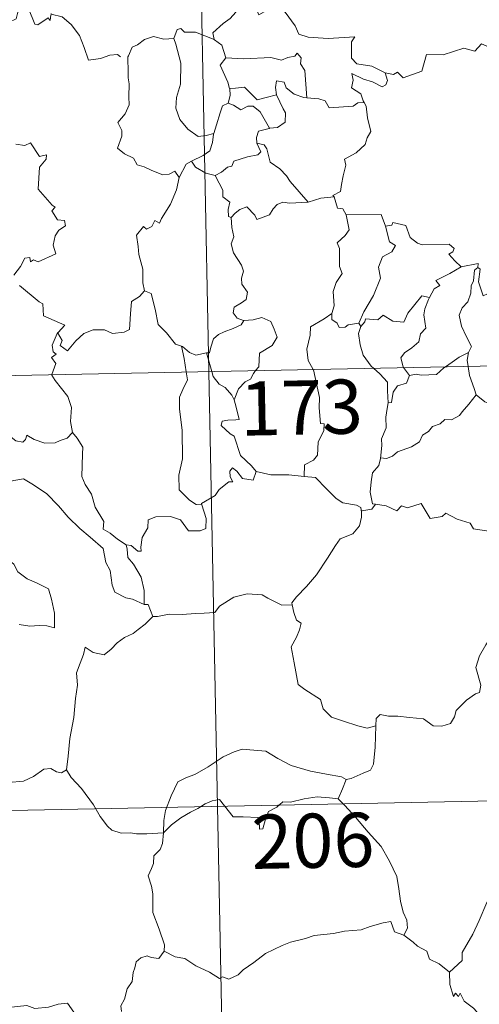
# Model space of a CAD drawing. Units: metres. Extents: x 638799 to 643313, y 4653065 to 4656123.
# Drawn here: x 639232 to 639296, y 4655039 to 4655175 of the extents above; entities that cross this region are included whole.
import ezdxf
from ezdxf.enums import TextEntityAlignment as Align

# ---------------------------------------------------------------- set-up
doc = ezdxf.new("R2010")
doc.units = ezdxf.units.M
doc.header["$MEASUREMENT"] = 0
doc.layers.add('Level 63', color=7, linetype='Continuous', lineweight=0)
doc.styles.add('Arial', font='ARIAL.TTF', dxfattribs={"height": 0.2})

msp = doc.modelspace()

# ---------------------------------------------------------------- linework, layer by layer
at = {"layer": 'Level 63', "linetype": 'Continuous', "lineweight": 0}
for points in [[(639253.42, 4655367.42), (639258.23, 4655126.54)], [(639236.33, 4655175.93), (639236.25, 4655175.17), (639235.98, 4655175.51), (639234.55, 4655174.56), (639234.12, 4655174.66), (639233.26, 4655176.83), (639232.49, 4655177.12), (639231.78, 4655176.31), (639231.51, 4655175.41), (639230.58, 4655174.91), (639229.87, 4655175.28), (639229.15, 4655175.12), (639228.05, 4655176.38), (639226.34, 4655177.43), (639225.6, 4655176.68), (639223.87, 4655175.01), (639222.35, 4655174.1), (639222.31, 4655173.04)], [(639262.51, 4655177.47), (639261.97, 4655176.34), (639261.19, 4655175.44), (639260.22, 4655174.77), (639258.78, 4655173.47), (639259, 4655172.55)], [(639262.51, 4655177.47), (639264.63, 4655177.24), (639265.15, 4655175.97), (639267.37, 4655177.21), (639268.84, 4655176.34), (639270.21, 4655174.41), (639270.72, 4655173.26), (639272.03, 4655172.86), (639274.77, 4655172.68), (639278.47, 4655172.92), (639278.01, 4655172.23), (639278.04, 4655169.94), (639278.76, 4655169.16), (639280.83, 4655168.86), (639282.69, 4655167.93)], [(639236.37, 4655176.11), (639236.4, 4655176.06), (639237.89, 4655175.68), (639239.14, 4655174.61), (639240.33, 4655173.07), (639240.96, 4655171.41), (639241.57, 4655169.68), (639243.22, 4655169.9), (639244.53, 4655170.38), (639245.57, 4655170.46), (639245.99, 4655170.11)], [(639259, 4655172.55), (639256.39, 4655173.53), (639254.88, 4655173.56), (639254.37, 4655174.05), (639253.87, 4655173.91), (639253.41, 4655172.69)], [(639282.69, 4655167.93), (639283.83, 4655167.7), (639284.4, 4655167.99), (639285.2, 4655167.23), (639287.79, 4655168.14), (639288.43, 4655170.47), (639290.71, 4655170.41), (639293.59, 4655171.31), (639295.1, 4655170.9), (639296.06, 4655171.95), (639297.21, 4655171.42), (639299.12, 4655172.14), (639300.28, 4655173.12), (639300.66, 4655173.96), (639301.87, 4655174.44)], [(639253.41, 4655172.69), (639252.01, 4655172.58), (639250.57, 4655172.93), (639249.34, 4655172.52), (639248.37, 4655171.8), (639247.6, 4655171.46), (639247.09, 4655170.29)], [(639253.41, 4655172.69), (639253.65, 4655171.89), (639254.36, 4655169.26), (639254.3, 4655166.35), (639253.74, 4655164.5), (639253.65, 4655163.04), (639254.2, 4655161.46), (639255.32, 4655160.12), (639256.78, 4655159.09), (639257.89, 4655159.24), (639258.92, 4655159.52)], [(639259, 4655172.55), (639259.02, 4655172.47), (639260.03, 4655171.75), (639260.6, 4655170)], [(639260.6, 4655170), (639263.07, 4655169.84), (639266.83, 4655170.05), (639268.3, 4655169.65), (639269.2, 4655170.05), (639270.15, 4655170.23), (639270.49, 4655170.65), (639271.02, 4655170), (639270.96, 4655169.14), (639271.55, 4655168.26), (639271.82, 4655164.46)], [(639247.09, 4655170.29), (639247.01, 4655170.12), (639247.04, 4655167.93), (639247.05, 4655167.24), (639247.21, 4655166.37), (639247.14, 4655164.6), (639247.19, 4655163.46), (639246.66, 4655162.22), (639245.63, 4655161.03), (639246.16, 4655159.94), (639246.18, 4655159.15), (639245.57, 4655157.47), (639246.57, 4655156.69), (639247.81, 4655156.11), (639248.3, 4655155.18), (639249.28, 4655154.9), (639250.32, 4655154.4), (639251.88, 4655153.8), (639252.75, 4655153.86), (639253.52, 4655154.28), (639254.14, 4655153.4)], [(639260.6, 4655170), (639259.83, 4655168.96), (639260.88, 4655166.64), (639261.11, 4655165.76), (639261.13, 4655165.76)], [(639282.69, 4655167.93), (639283.01, 4655166.85), (639282.8, 4655166.23), (639282.25, 4655165.98), (639280.91, 4655166.69), (639279.69, 4655167.03), (639278.08, 4655167.8), (639278.26, 4655166.88), (639278, 4655165.85), (639279.32, 4655164.99), (639279.64, 4655164.03), (639279.77, 4655163.82)], [(639271.82, 4655164.46), (639271.43, 4655164.49), (639270.07, 4655164.97), (639268.98, 4655165.85), (639268.67, 4655166.64), (639267.62, 4655166.79), (639267.46, 4655165.86), (639267.64, 4655164.86), (639267.64, 4655164.85)], [(639261.13, 4655165.76), (639261.21, 4655164.77), (639260.94, 4655163.71)], [(639261.13, 4655165.76), (639261.92, 4655165.77), (639263.18, 4655165.93), (639263.9, 4655165.22), (639264.96, 4655164.16), (639266.17, 4655164.48), (639267.64, 4655164.85)], [(639260.94, 4655163.71), (639260.13, 4655163.34), (639259.83, 4655162.38), (639259.28, 4655160.72), (639258.92, 4655159.52)], [(639260.94, 4655163.71), (639261.66, 4655163.44), (639262.69, 4655162.77), (639263.66, 4655163.29), (639264.37, 4655163.3), (639265.37, 4655162.53), (639266.65, 4655160.23)], [(639267.64, 4655164.85), (639268.55, 4655162.94), (639268.86, 4655162.37), (639268.84, 4655161.07), (639267.77, 4655160.32), (639266.65, 4655160.23)], [(639279.77, 4655163.82), (639278.89, 4655163.74), (639278.27, 4655163.29), (639274.93, 4655163.07), (639274.38, 4655164.04), (639273.48, 4655164.31), (639271.82, 4655164.46)], [(639279.77, 4655163.82), (639280.07, 4655163.31), (639280.24, 4655161.69), (639280.69, 4655159.79), (639280.19, 4655158.93), (639279.9, 4655157.99), (639278.65, 4655156.84), (639277.04, 4655155.95), (639277.22, 4655155.13), (639276.86, 4655153.64), (639276.64, 4655152.44), (639276.49, 4655151.47), (639275.41, 4655150.91), (639275.6, 4655150.76)], [(639258.92, 4655159.52), (639258.89, 4655159.42), (639258.75, 4655158.25), (639258.4, 4655157.13), (639257.45, 4655156.47), (639255.82, 4655155.67)], [(639266.65, 4655160.23), (639266.61, 4655160.22), (639265.14, 4655159.85), (639264.85, 4655158.96), (639264.91, 4655158.19)], [(639231.48, 4655158.04), (639232.73, 4655157.86), (639233.53, 4655158.24), (639234.75, 4655156.32), (639235.74, 4655156.57), (639235.7, 4655155.97), (639234.78, 4655154.87), (639234.59, 4655151.81), (639236.51, 4655149.57), (639236.93, 4655149.31), (639236.47, 4655148.81), (639237.25, 4655147.55), (639238.21, 4655147.46), (639238.37, 4655146.72), (639237.45, 4655146.12), (639236.93, 4655145.33), (639236.67, 4655144.06), (639237.05, 4655142.85), (639234.59, 4655141.73), (639233.94, 4655142.02), (639233.5, 4655141.74), (639233.41, 4655142.34), (639232.71, 4655142.26), (639232.12, 4655141.07), (639231.19, 4655139.89)], [(639264.91, 4655158.19), (639265.45, 4655156.97), (639265.01, 4655156.55), (639263.6, 4655156.26), (639261.72, 4655155.7), (639261.43, 4655155), (639260.83, 4655154.84), (639259.98, 4655154.17), (639259.11, 4655153.69)], [(639264.91, 4655158.19), (639265.9, 4655157.93), (639266.26, 4655157.41), (639266.74, 4655155.55), (639268.07, 4655154.62), (639269, 4655153.67), (639269.5, 4655152.86), (639271.99, 4655150.02)], [(639255.82, 4655155.67), (639255.11, 4655155.26), (639254.14, 4655153.4)], [(639255.82, 4655155.67), (639256.38, 4655154.85), (639257.83, 4655154.03), (639259.11, 4655153.69)], [(639254.14, 4655153.4), (639254.13, 4655153.4), (639253.75, 4655151.69), (639252.94, 4655149.74), (639251.68, 4655147.76), (639251.38, 4655147.1), (639250.76, 4655147.47), (639250.33, 4655146.62), (639249.59, 4655146.26), (639249.17, 4655146.65), (639248.19, 4655145.45), (639248.45, 4655143.85), (639248.53, 4655142.75), (639249.1, 4655140.74), (639249.1, 4655138.81), (639249.33, 4655137.7)], [(639259.11, 4655153.69), (639259.68, 4655152.64), (639260.18, 4655151.66), (639260.2, 4655150.74), (639261.15, 4655150.02), (639260.91, 4655148.97), (639260.96, 4655148.01), (639261.32, 4655147.88)], [(639261.32, 4655147.88), (639261.89, 4655148.46), (639262.56, 4655148.98), (639263.51, 4655149.35), (639264.6, 4655148.2), (639264.89, 4655147.61), (639266.63, 4655148.24), (639267.15, 4655149.07), (639267.71, 4655149.7), (639268.5, 4655150.01), (639269.44, 4655149.84), (639271.99, 4655150.02)], [(639271.99, 4655150.02), (639273.76, 4655150.55), (639275.6, 4655150.76)], [(639275.6, 4655150.76), (639276.07, 4655149.18), (639276.81, 4655149.07), (639277.26, 4655148.26)], [(639261.32, 4655147.88), (639261.42, 4655146.49), (639261.72, 4655145.22), (639261.33, 4655144.22), (639261.66, 4655143), (639262.75, 4655141.26), (639263.03, 4655140.42), (639262.76, 4655139.49), (639262.81, 4655138.66), (639263.61, 4655137.52), (639263.42, 4655136.53), (639262.79, 4655136.06), (639261.76, 4655135.46), (639261.62, 4655134.65), (639262.17, 4655133.95), (639263.03, 4655133.59), (639263.07, 4655133.59)], [(639277.26, 4655148.26), (639277.71, 4655146.19), (639277.12, 4655145.38), (639276.03, 4655144.37), (639276.34, 4655143.57), (639276.37, 4655141.08), (639276.73, 4655140.14), (639275.9, 4655138.86), (639275.47, 4655137.61), (639275.63, 4655135.62), (639275.29, 4655134.57)], [(639277.26, 4655148.26), (639282.11, 4655148.28), (639282.73, 4655146.69)], [(639282.73, 4655146.69), (639283.27, 4655144.5), (639284.12, 4655144.02), (639283.6, 4655143.13), (639282.3, 4655142.44), (639281.78, 4655141), (639282.03, 4655139.48), (639281.06, 4655137.06), (639279.72, 4655134.81), (639279.03, 4655133.25)], [(639282.73, 4655146.69), (639283.62, 4655146.82), (639283.75, 4655147.18), (639285.54, 4655146.79), (639286.16, 4655145.09), (639287.15, 4655144.32), (639287.8, 4655144.07), (639291.58, 4655144.17), (639292.25, 4655143.6), (639292.09, 4655143.12), (639291.52, 4655142.82), (639292.33, 4655141.87), (639293.22, 4655141.03)], [(639293.22, 4655141.03), (639291.65, 4655140.1), (639289.69, 4655139.16), (639290.26, 4655138.44), (639289.5, 4655138.01), (639288.82, 4655136.78)], [(639295.55, 4655140.94), (639295.05, 4655140.6), (639294.95, 4655139.1), (639294.6, 4655138.39), (639294.54, 4655137.39), (639294.14, 4655136.2), (639293.37, 4655135.37), (639292.95, 4655134.36), (639293.25, 4655132.82), (639293.94, 4655131.36), (639294.64, 4655130.01), (639294.23, 4655129.17)], [(639293.22, 4655141.03), (639295.6, 4655141.52), (639295.55, 4655140.94)], [(639299.88, 4655138.32), (639298.86, 4655137.8), (639297.47, 4655137.58), (639296.28, 4655137.04), (639295.61, 4655138.95), (639295.86, 4655140.7), (639295.55, 4655140.94)], [(639231.99, 4655138.45), (639234.74, 4655136.18), (639235.23, 4655135.93), (639235.31, 4655134.25), (639238.28, 4655132.95), (639237.35, 4655131.94), (639237.21, 4655131.79)], [(639237.21, 4655131.79), (639237.27, 4655131.93), (639237.91, 4655130.83), (639237.64, 4655130.17), (639238.65, 4655129.4), (639239.81, 4655130.8), (639240.91, 4655131.79), (639242.19, 4655132.32), (639243.77, 4655132.3), (639244.87, 4655131.79), (639246.48, 4655131.98), (639247.26, 4655132.38), (639247.38, 4655134.55), (639247.51, 4655136.26), (639248.63, 4655136.93), (639249.33, 4655137.7)], [(639249.33, 4655137.7), (639250.23, 4655137.37), (639250.81, 4655135.17), (639251.21, 4655133.05), (639252.37, 4655131.92), (639253.61, 4655130.35), (639254.47, 4655130.05)], [(639279.33, 4655132.79), (639279.87, 4655133.44), (639279.96, 4655133.86), (639281.65, 4655133.69), (639282.41, 4655134.36), (639283.76, 4655133.54), (639285.27, 4655133.4), (639285.81, 4655134.62), (639287.75, 4655137.04), (639288.82, 4655136.78)], [(639288.82, 4655136.78), (639288.69, 4655136.54), (639288.19, 4655135.22), (639288.03, 4655134.41), (639288.33, 4655132.56), (639287.6, 4655131.76), (639287.37, 4655130.67), (639286.37, 4655129.83), (639285.37, 4655129.14), (639284.85, 4655128.43), (639285.16, 4655127.2), (639285.25, 4655127.08)], [(639081.7, 4655123.01), (639611.29, 4655133.61)], [(639263.07, 4655133.59), (639262.73, 4655132.99), (639261.63, 4655132.5), (639260.37, 4655132.02), (639259.56, 4655131.68), (639258.9, 4655131.09), (639258.52, 4655129.9), (639258.34, 4655129.15), (639257.93, 4655129.12)], [(639263.07, 4655133.59), (639264.37, 4655133.71), (639265.59, 4655134.02), (639266.84, 4655133.46), (639267.31, 4655132.42), (639267.7, 4655131.3), (639267, 4655130.14), (639265.27, 4655129.08), (639265.15, 4655127.21), (639264.71, 4655126.67)], [(639275.29, 4655134.57), (639274.24, 4655133.83), (639272.33, 4655132.73), (639272.28, 4655131.59), (639271.82, 4655129.65), (639272, 4655128.05), (639272.7, 4655126.83)], [(639275.29, 4655134.57), (639275.31, 4655133.75), (639276.02, 4655133.24), (639276.32, 4655132.65), (639277.14, 4655132.67), (639277.57, 4655133.01), (639279.03, 4655133.25)], [(639279.33, 4655132.79), (639278.99, 4655131.83), (639279.22, 4655130.25), (639279.63, 4655128.81), (639280.74, 4655127.3), (639281.07, 4655127)], [(639279.03, 4655133.25), (639279.33, 4655132.79)], [(639236.48, 4655126.11), (639237.04, 4655127.65), (639236.45, 4655128.48), (639237.07, 4655128.93), (639236.68, 4655129.29), (639236.51, 4655130.18), (639237.21, 4655131.79)], [(639254.47, 4655130.05), (639254.61, 4655130), (639255.55, 4655129.16), (639256.43, 4655128.8), (639257.93, 4655129.12)], [(639254.47, 4655130.05), (639254.82, 4655128.33), (639255.12, 4655126.48)], [(639257.93, 4655129.12), (639258.64, 4655126.55)], [(639291.06, 4655127.2), (639291.97, 4655127.82), (639292.96, 4655128.54), (639294.23, 4655129.17)], [(639294.23, 4655129.17), (639294.23, 4655129.16), (639294.04, 4655128.13), (639294.18, 4655127.26)], [(639272.7, 4655126.83), (639272.73, 4655126.78), (639273.57, 4655122.94), (639273.55, 4655121.52), (639273.72, 4655119.34), (639274.22, 4655119.3), (639274.18, 4655118.38), (639273.39, 4655116.74), (639273.31, 4655114.98), (639272.76, 4655114.26), (639271.51, 4655113.64), (639271.47, 4655112)], [(639281.07, 4655127), (639281.94, 4655126.2), (639283, 4655125.08), (639283.02, 4655123.85), (639283.08, 4655122.22)], [(639285.25, 4655127.08), (639286.08, 4655126.01)], [(639286.08, 4655126.01), (639286.99, 4655126.17), (639287.69, 4655126.02), (639289.81, 4655126.13), (639290.82, 4655127.04), (639291.06, 4655127.2)], [(639294.18, 4655127.26), (639294.37, 4655125.99), (639295.04, 4655124.19), (639295.31, 4655123.32)], [(639239.33, 4655118.11), (639239.06, 4655119.62), (639239.22, 4655121.56), (639238.68, 4655123.08), (639236.93, 4655125.29), (639236.46, 4655126.06), (639236.48, 4655126.11)], [(639255.12, 4655126.48), (639255.29, 4655125.4), (639254.63, 4655124.05), (639254.19, 4655123.01), (639254.16, 4655121.36), (639254.54, 4655118.36), (639254.58, 4655114.45), (639254.09, 4655112.18), (639254.14, 4655110.16), (639255.57, 4655108.74), (639256.5, 4655108.13), (639257.28, 4655108.1)], [(639258.23, 4655126.54), (639264.25, 4654825.45)], [(639258.64, 4655126.55), (639258.83, 4655125.85), (639259.67, 4655124.78), (639260.5, 4655124.34), (639261.43, 4655123.27), (639261.75, 4655122.62)], [(639264.71, 4655126.67), (639264.41, 4655126.29), (639264.03, 4655125.49), (639263.26, 4655125.11), (639262.35, 4655124.13), (639261.75, 4655122.62)], [(639286.08, 4655126.01), (639285.63, 4655124.93), (639284.41, 4655124.56), (639283.81, 4655123.67), (639283.56, 4655122.24), (639283.08, 4655122.22)], [(639218.04, 4655123.46), (639218.14, 4655123.28), (639219.27, 4655122.61), (639220.49, 4655122.18), (639221.74, 4655122.31), (639222.36, 4655121.75), (639222.65, 4655121.16), (639223.53, 4655121.2), (639224.6, 4655121.14), (639227.4, 4655119.94), (639229.74, 4655118.33), (639231.49, 4655116.96), (639232.44, 4655116.78), (639232.83, 4655117.12), (639233.02, 4655117.74), (639234.01, 4655117.14), (639235.52, 4655116.6), (639236.93, 4655116.67), (639237.62, 4655117), (639238.61, 4655117.33), (639239.33, 4655118.11)], [(639295.31, 4655123.32), (639294.27, 4655122.02), (639293.36, 4655120.98), (639292.97, 4655120.45), (639291.87, 4655119.85), (639290.94, 4655119.89), (639290.29, 4655119.29), (639289.25, 4655118.91), (639288.68, 4655118.25), (639287.84, 4655117.71), (639287.46, 4655116.81), (639286.35, 4655116.1), (639284.39, 4655115.44), (639283.72, 4655114.82), (639282.87, 4655114.5), (639282.06, 4655114.61), (639282.03, 4655114.48)], [(639295.31, 4655123.32), (639296.49, 4655122.34), (639297.64, 4655121.87)], [(639261.75, 4655122.62), (639262.02, 4655121.62), (639262.46, 4655119.92), (639261.99, 4655119.85), (639260.88, 4655119.8), (639260.1, 4655119.65), (639259.95, 4655119.05), (639261.19, 4655117.89), (639261.73, 4655117.58), (639262.63, 4655114.9), (639264.15, 4655113.47), (639264.81, 4655112.7)], [(639283.08, 4655122.22), (639282.95, 4655121.41), (639282.8, 4655120.2), (639282.81, 4655118.76), (639282.19, 4655117.21), (639282.23, 4655116.29), (639282.03, 4655114.48)], [(639246.76, 4655102.56), (639245.59, 4655103.34), (639244.55, 4655104.16), (639243.59, 4655104.7), (639243.66, 4655105.76), (639242.49, 4655107.77), (639241.95, 4655109.55), (639241.08, 4655110.91), (639240.65, 4655112), (639240.71, 4655115.11), (639240.76, 4655116.05), (639239.99, 4655117.33), (639239.33, 4655118.11)], [(639282.03, 4655114.48), (639281.81, 4655113.53), (639280.93, 4655112.49), (639280.76, 4655111.27), (639280.59, 4655109.83), (639280.93, 4655108.21), (639281.33, 4655108.15)], [(639264.81, 4655112.7), (639264.39, 4655111.49), (639262.93, 4655111.71), (639262.11, 4655112.76), (639261.54, 4655113.19), (639261.14, 4655112.72), (639261.19, 4655111.94), (639261.56, 4655111.26), (639260.99, 4655111.28), (639259.65, 4655110.2), (639259.13, 4655109.38), (639257.23, 4655108.26), (639257.28, 4655108.1)], [(639271.47, 4655112), (639269.34, 4655112.25), (639266.85, 4655112.21), (639264.81, 4655112.7)], [(639271.47, 4655112), (639273.05, 4655111.86), (639274.56, 4655110.3), (639275.88, 4655108.97), (639276.8, 4655108.37), (639278.69, 4655108.05), (639279.29, 4655107.7), (639279.42, 4655107.08)], [(639226.75, 4655108.81), (639227.32, 4655110.25), (639228.42, 4655110.5), (639229.37, 4655110.52), (639229.77, 4655111.11), (639231.19, 4655111.43), (639232.53, 4655111.7), (639233.72, 4655110.98), (639235.74, 4655109.63), (639237.42, 4655107.92), (639238.75, 4655106.38), (639240.35, 4655104.78), (639241.8, 4655103.62), (639243.6, 4655102.04), (639243.95, 4655100.08), (639244.54, 4655098.98), (639244.84, 4655096.93), (639245.2, 4655095.96), (639246.75, 4655095.2), (639247.66, 4655095.01), (639249.27, 4655094.28)], [(639226.75, 4655108.81), (639227.78, 4655107.33), (639227.33, 4655106.1), (639227.17, 4655105.06), (639227.42, 4655104.01), (639228.2, 4655103.36), (639228.94, 4655101.88), (639229.53, 4655101.19), (639231.21, 4655099.87), (639231.76, 4655098.8), (639233.07, 4655097.82), (639234.37, 4655097.29), (639236.01, 4655096.46), (639236.45, 4655095.03), (639236.86, 4655093.07), (639236.86, 4655091.04), (639235.8, 4655091.32), (639234.72, 4655091.38), (639233.43, 4655091.26), (639231.94, 4655091.48)], [(639257.28, 4655108.1), (639257.87, 4655106.17), (639257.81, 4655104.8), (639257.02, 4655104.46), (639255.44, 4655104.49), (639254.32, 4655105.98), (639252.94, 4655106.47), (639250.91, 4655106.4), (639249.84, 4655106), (639249.8, 4655104.88), (639249.01, 4655103.53), (639248.82, 4655102.23), (639248.85, 4655101.64), (639248.41, 4655101.64), (639247.48, 4655102.45), (639246.76, 4655102.56)], [(639281.33, 4655108.15), (639280.84, 4655107.5), (639279.43, 4655107.26), (639279.42, 4655107.08)], [(639281.33, 4655108.15), (639282.83, 4655107.93), (639284.3, 4655107.26), (639284.94, 4655107.93), (639285.77, 4655107.68), (639287.66, 4655108.24), (639288.91, 4655106.2), (639290.58, 4655106.46), (639291.08, 4655106.92), (639292.66, 4655106.09), (639294.49, 4655105.56), (639294.92, 4655104.76), (639296.99, 4655104.45), (639298.38, 4655104.98), (639299.21, 4655105.38), (639299.76, 4655104.48), (639299.71, 4655103.01)], [(639279.42, 4655107.08), (639279.39, 4655106.36), (639279.15, 4655105.19), (639278.19, 4655104.08), (639276.46, 4655103.38), (639275.78, 4655102.44), (639274.68, 4655100.71), (639273.18, 4655098.36), (639271.76, 4655096.76), (639270.39, 4655095.32), (639269.75, 4655094.49), (639269.8, 4655094.22)], [(639246.76, 4655102.56), (639246.93, 4655101.92), (639247.03, 4655100.79), (639247.79, 4655099.85), (639248.84, 4655098.08), (639249.29, 4655096.21), (639249.27, 4655094.28)], [(639250.46, 4655092.59), (639251.1, 4655092.62), (639252.76, 4655092.95), (639254.56, 4655092.89), (639256.4, 4655093.02), (639257.58, 4655093.06), (639259.08, 4655093.17), (639259.72, 4655094.05), (639261.69, 4655095.28), (639263.54, 4655095.74), (639265.62, 4655095.63), (639266.41, 4655095.13), (639268.34, 4655094.19), (639269.8, 4655094.22)], [(639249.27, 4655094.28), (639249.84, 4655094.28), (639250.46, 4655092.59)], [(639269.8, 4655094.22), (639270.03, 4655093.18), (639270.39, 4655092.09), (639271.04, 4655091.67), (639270.82, 4655090.77), (639270.38, 4655089.76), (639269.67, 4655088.41), (639270.08, 4655086.2), (639270.61, 4655083.18), (639271.54, 4655082.49), (639273.72, 4655081.1), (639274.07, 4655079.83), (639275.26, 4655078.65), (639276.92, 4655078.1), (639278.89, 4655077.47), (639280.19, 4655077.16), (639281.39, 4655077.48)], [(639250.46, 4655092.59), (639249.41, 4655091.56), (639248.46, 4655090.81), (639247.73, 4655090.26), (639246.57, 4655089.7), (639245.54, 4655088.97), (639244.71, 4655088.1), (639243.74, 4655087.28), (639242.21, 4655087.63), (639241.08, 4655088.34), (639240.87, 4655087.35), (639240.38, 4655086.13), (639239.91, 4655084.81), (639240.01, 4655083.12), (639239.77, 4655081.24), (639239.54, 4655078.62), (639238.99, 4655075.69), (639238.76, 4655073.26), (639238.51, 4655071.38)], [(639281.39, 4655077.48), (639281.42, 4655078.5), (639281.97, 4655079.03), (639283.16, 4655078.81), (639284.46, 4655078.79), (639286.07, 4655078.61), (639288.01, 4655078.44), (639289.32, 4655077.45), (639290.55, 4655077.42), (639291.73, 4655077.8), (639292.31, 4655078.7), (639292.53, 4655079.61), (639293.95, 4655081.02), (639295.2, 4655081.9), (639295.78, 4655082.08), (639295.93, 4655083.12), (639295.24, 4655085.53), (639295.75, 4655087.14), (639296.65, 4655088.67), (639298.21, 4655091.06), (639298.95, 4655091.51), (639300.51, 4655090.77)], [(639277.29, 4655070.03), (639277.96, 4655070.15), (639279.63, 4655070.92), (639280.65, 4655071.32), (639281.06, 4655072.16), (639281.31, 4655074.5), (639281.39, 4655077.48)], [(639251.94, 4655062.63), (639252.02, 4655064.37), (639252.25, 4655065.76), (639253.01, 4655067.78), (639253.95, 4655069.7), (639255.14, 4655070.31), (639256.29, 4655070.74), (639258.15, 4655071.8), (639260.23, 4655073.15), (639261.76, 4655073.87), (639262.86, 4655074.24), (639264.47, 4655074.08), (639266.13, 4655073.96), (639267.81, 4655072.94), (639269.67, 4655071.99), (639272.35, 4655071.18), (639274.56, 4655070.76), (639276.63, 4655070.39), (639277.29, 4655070.03)], [(639228.51, 4655072.88), (639228.72, 4655072.55), (639228.75, 4655071.03), (639229.33, 4655069.86), (639230.46, 4655069.63), (639232.54, 4655069.79), (639233.92, 4655070.47), (639235.36, 4655071.45), (639236.32, 4655071.57), (639237.13, 4655071.09), (639237.83, 4655070.94), (639238.51, 4655071.38)], [(639082.9, 4655062.79), (639524.23, 4655071.62)], [(639238.51, 4655071.38), (639239.17, 4655070.32), (639240.59, 4655068.79), (639242.23, 4655066.53), (639243.16, 4655064.89), (639244.2, 4655063.57), (639244.81, 4655063.03), (639246.09, 4655062.61), (639247.37, 4655062.64), (639248.22, 4655062.5), (639249.64, 4655062.5), (639251.94, 4655062.63)], [(639277.29, 4655070.03), (639276.78, 4655068.73), (639276.19, 4655067.35)], [(639251.94, 4655062.63), (639253.05, 4655063.74), (639254.35, 4655064.71), (639255.72, 4655065.52), (639256.73, 4655066.01), (639257.72, 4655066.65), (639258.71, 4655067.08), (639259.74, 4655067.25), (639260.43, 4655066.37), (639261.63, 4655064.88), (639263.02, 4655064.88), (639265.07, 4655064.76), (639265.21, 4655064.42), (639265.26, 4655063.14), (639265.74, 4655063.2), (639266.11, 4655064.55), (639266.53, 4655065.6), (639267.67, 4655066.22), (639268.48, 4655066.96), (639269.54, 4655066.9), (639271.47, 4655067.37), (639273.24, 4655067.64), (639274.95, 4655067.51), (639276.19, 4655067.35)], [(639276.19, 4655067.35), (639277.09, 4655066.45), (639278.57, 4655064.83), (639280.35, 4655062.74), (639282.14, 4655060.77), (639283.3, 4655058.72), (639284.31, 4655056.62), (639284.58, 4655054.9), (639284.8, 4655053.2), (639285.19, 4655051.68), (639285.67, 4655050.56), (639285.79, 4655049.45), (639285.26, 4655048.49)], [(639321.31, 4655066.54), (639319.35, 4655065.43), (639317.01, 4655064.1), (639314.81, 4655063.36), (639312.89, 4655061.87), (639311.42, 4655061.36), (639310, 4655060.61), (639306.79, 4655059.2), (639303.92, 4655057.97), (639300.07, 4655056.44), (639298.86, 4655055.83), (639297.92, 4655054.2), (639296.76, 4655053), (639295.7, 4655050.52), (639294.84, 4655048.63), (639293.34, 4655046.09), (639293.37, 4655044.94), (639291.62, 4655043.36)], [(639252.05, 4655046.25), (639252.1, 4655047.14), (639251.35, 4655049.31), (639250.47, 4655051.62), (639250.46, 4655054.18), (639250.28, 4655055.28), (639249.83, 4655056.67), (639250.29, 4655057.72), (639250.55, 4655058.38), (639250.61, 4655059.44), (639251.47, 4655060.32), (639251.8, 4655061.18), (639251.94, 4655062.63)], [(639285.26, 4655048.49), (639283.98, 4655048.92), (639283.49, 4655050.38), (639282.41, 4655050.18), (639280.62, 4655049.66), (639279.34, 4655049.22), (639277.04, 4655049.03), (639275.51, 4655048.72), (639272.86, 4655048.41), (639271.65, 4655047.99), (639269.54, 4655047.52), (639268.41, 4655047.02), (639266.11, 4655045.91), (639264.46, 4655044.67), (639263, 4655043.69), (639262.29, 4655042.97), (639260.99, 4655042.37), (639260.12, 4655042.71), (639259.74, 4655042.46), (639258.31, 4655043.34), (639256.46, 4655044.23), (639254.89, 4655045.25), (639253.57, 4655045.47), (639252.05, 4655046.25)], [(639285.26, 4655048.49), (639286.57, 4655047.51), (639287.17, 4655046.94), (639288.47, 4655046.25), (639288.85, 4655045.16), (639290.18, 4655044.5), (639291.62, 4655043.36)], [(639252.05, 4655046.25), (639251.29, 4655045.22), (639250.25, 4655045.36), (639249.7, 4655045.61), (639248.8, 4655045.32), (639248.15, 4655044.78), (639248, 4655043.93), (639247.77, 4655043.28), (639247.61, 4655042.07), (639246.94, 4655041.05), (639246.57, 4655039.61), (639246.05, 4655038.68), (639246.11, 4655037.9)], [(639218.9, 4655042.98), (639220.19, 4655042.15), (639221.71, 4655040.5), (639223.43, 4655040.08), (639224.3, 4655039.41), (639225.85, 4655039.65), (639226.97, 4655039.64), (639227.77, 4655039.85), (639229.13, 4655038.99), (639230.43, 4655038.46), (639233.02, 4655038.71), (639234.1, 4655038.3), (639235.99, 4655038.52), (639237.34, 4655038.93), (639238.66, 4655039.06), (639240.74, 4655036.11)], [(639291.62, 4655043.36), (639291.65, 4655041.64), (639292.16, 4655039.97), (639292.43, 4655040.42), (639292.86, 4655039.98), (639293.1, 4655040.43), (639293.64, 4655039.31), (639294.92, 4655038.37), (639295.41, 4655037.83), (639295.45, 4655037.03), (639296.09, 4655035.84), (639296.91, 4655035.02), (639297.63, 4655034.63), (639297.52, 4655033.13), (639297.48, 4655031.56), (639297.7, 4655030.19), (639299.1, 4655027.87), (639299.86, 4655026.62)]]:
    msp.add_lwpolyline(points, dxfattribs=at)

# ---------------------------------------------------------------- texts
at = {"layer": 'Level 63', "linetype": 'Continuous', "lineweight": 13, "style": 'Arial'}
for s, p in [('173', (639271.07, 4655121.56)), ('206', (639272.66, 4655061.55))]:
    msp.add_text(s, height=7.5, rotation=1.1436, dxfattribs=at).set_placement(p, align=Align.MIDDLE_CENTER)

doc.saveas('drawing.dxf')
